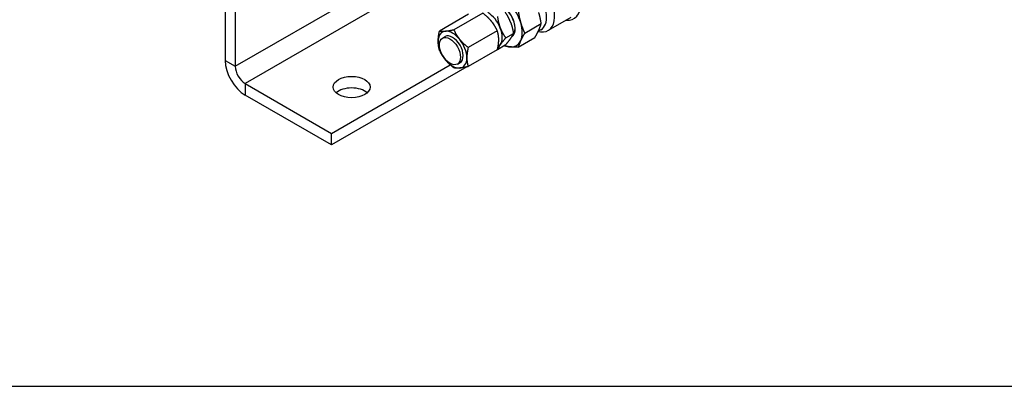
# Model space of a CAD drawing. Units: millimetres. Extents: x 173 to 2322, y 22 to 3027.
# Drawn here: x 706 to 1053, y 1786 to 1915 of the extents above; entities that cross this region are included whole.
import ezdxf

# ---------------------------------------------------------------- set-up
doc = ezdxf.new("R2010")
doc.units = ezdxf.units.MM
doc.header["$LTSCALE"] = 11.111111
doc.layers.add('Sketch Geometry(Hillmar_metric)', color=7, linetype='Continuous', lineweight=25)
doc.layers.add('Visible Edges(Hillmar_metric)', color=7, linetype='Continuous', lineweight=25)
doc.layers.add('Visible Tangent Edges(Hillmar_Metric)', color=7, linetype='Continuous', lineweight=25, true_color=0xc0c0c0)

msp = doc.modelspace()

# ---------------------------------------------------------------- linework, layer by layer
at = {"layer": 'Sketch Geometry(Hillmar_metric)'}
msp.add_line((233.327, 1785.976), (1263.497, 1785.976), dxfattribs=at)
msp.add_line((233.327, 1785.976), (1263.497, 1785.976), dxfattribs=at)
at = {"layer": 'Visible Edges(Hillmar_metric)'}
for p, q in [((777.998, 1933.6), (777.998, 1900.94)), ((781.533, 1931.559), (781.533, 1898.899)), ((863.72, 1917.224), (853.505, 1911.326)), ((868.772, 1917.675), (858.556, 1911.777)), ((899.799, 1916.128), (891.819, 1911.521)), ((883.535, 1910.597), (889.348, 1913.953)), ((854.55, 1908.824), (855.466, 1909.353)), ((873.823, 1911.391), (863.608, 1905.493)), ((876.854, 1908.871), (879.551, 1910.428)), ((881.286, 1905.625), (887.099, 1908.981)), ((888.28, 1911.164), (889.089, 1911.054)), ((889.25, 1911.757), (888.303, 1911.21)), ((876.634, 1906.279), (873.937, 1904.722)), ((873.823, 1904.656), (863.608, 1898.758)), ((815.474, 1875.221), (857.301, 1899.369)), ((863.15, 1898.664), (815.474, 1871.138)), ((859.828, 1899.682), (860.744, 1900.21)), ((785.069, 1892.775), (815.474, 1875.221)), ((815.474, 1871.138), (785.069, 1888.693)), ((815.474, 1871.138), (815.474, 1875.221))]:
    msp.add_line(p, q, dxfattribs=at)
for centre, major_axis, start_param, end_param in [((894.92, 1926.037), (5.957, -10.318), 5.8934246, 8.2025137), ((886.309, 1921.065), (5.51, -9.544), 5.862651, 8.1643022), ((884.485, 1920.012), (4.766, -8.254), 0, 1.7989172), ((875.583, 1914.873), (-3.265, 5.656), 3.1885848, 6.2024431), ((875.516, 1914.834), (3.267, -5.658), 0.0704346, 3.0380557), ((875.583, 1914.873), (-5.017, 8.689), 4.3196899, 5.1050881), ((870.57, 1911.978), (-3.572, 6.187), 4.4505896, 5.4977871), ((870.57, 1911.978), (2.311, -4.003), 1.325743, 2.0223845), ((870.57, 1911.978), (3.572, -6.187), 0.2617994, 1.3089969), ((875.583, 1914.873), (-5.017, 8.689), 3.5342917, 4.3196899), ((858.105, 1904.782), (-3.572, 6.187), 6.0213859, 7.0685835), ((858.105, 1904.782), (-2.639, 4.571), 3.1415927, 6.2831853), ((858.105, 1904.782), (-3.572, 6.187), 4.9741884, 6.0213859), ((858.105, 1904.782), (-3.572, 6.187), 0.7853982, 1.8325957), ((858.105, 1904.782), (3.572, -6.187), 0.7853982, 1.8325957), ((870.57, 1911.978), (3.572, -6.187), 6.2536277, 6.5449847), ((875.583, 1914.873), (5.016, -8.689), 5.6300148, 5.8904862), ((875.583, 1914.873), (5.016, -8.689), 5.8904862, 6.6758844), ((858.105, 1904.782), (3.572, -6.187), 6.0213859, 7.0685835), ((785.069, 1896.858), (5, -8.66), 3.9269908, 5.4977871), ((785.069, 1896.858), (2.5, -4.33), 3.9269908, 5.4977871), ((858.105, 1904.782), (3.572, -6.187), 4.9741884, 6.0213859), ((822.546, 1887.468), (-6.5, 0), 3.7167041, 5.7080739)]:
    msp.add_ellipse(centre, major_axis=major_axis, ratio=0.5773503, start_param=start_param, end_param=end_param, dxfattribs=at)
for centre, major_axis in [((857.189, 1904.253), (-2.639, 4.571)), ((822.546, 1891.551), (-6.5, 0))]:
    msp.add_ellipse(centre, major_axis=major_axis, ratio=0.5773503, dxfattribs=at)
for points, weights in [([(868.772, 1917.675), (870.576, 1916.252), (871.748, 1914.794)], [2.80990702675, 3.0272540917, 3.02725409166]), ([(873.937, 1916.388), (874.268, 1914.113), (874.944, 1912.369)], [1.08439344643, 1.16827157144, 1.16827157142]), ([(878.544, 1914.447), (877.867, 1916.191), (876.634, 1917.945)], [1.16827157142, 1.16827157144, 1.08439344644]), ([(881.286, 1918.165), (881.598, 1916.041), (882.138, 1914.223)], [1.07162109099, 1.0562990584, 1]), ([(889.348, 1913.953), (889.036, 1916.077), (888.496, 1917.894)], [1.07162109099, 1.0562990584, 1]), ([(871.748, 1914.794), (872.921, 1913.335), (873.823, 1911.391)], [3.02725409166, 3.02725409163, 2.80990702675]), ([(874.944, 1912.369), (875.621, 1910.625), (876.854, 1908.871)], [1.16827157142, 1.16827157141, 1.08439344644]), ([(878.544, 1914.447), (879.22, 1912.703), (879.551, 1910.428)], [1.16827157142, 1.16827157141, 1.08439344644]), ([(882.138, 1914.223), (882.678, 1912.406), (883.535, 1910.597)], [1, 1.0562990584, 1.07162109099]), ([(888.496, 1911.624), (889.036, 1912.818), (889.348, 1913.953)], [1, 1.0562990584, 1.07162109099]), ([(853.054, 1907.698), (853.054, 1909.261), (853.505, 1911.326)], [3.02725409166, 3.02725409166, 2.80990702675]), ([(853.505, 1911.326), (854.407, 1911.187), (855.58, 1911.291)], [2.80990702676, 3.02725409164, 3.02725409168]), ([(855.58, 1911.291), (856.752, 1911.396), (858.556, 1911.777)], [3.02725409168, 3.02725409171, 2.80990702676]), ([(858.556, 1911.777), (859.459, 1909.833), (860.631, 1908.375)], [2.80990702676, 3.02725409171, 3.02725409168]), ([(873.823, 1911.391), (874.274, 1909.847), (874.274, 1908.284)], [2.80990702675, 3.02725409166, 3.02725409166]), ([(876.854, 1908.871), (875.621, 1907.499), (874.944, 1906.536)], [1.08439344643, 1.1682715714, 1.16827157142]), ([(876.634, 1906.279), (877.867, 1907.651), (878.544, 1908.614)], [1.08439344643, 1.16827157144, 1.16827157142]), ([(878.544, 1908.614), (879.22, 1909.577), (879.551, 1910.428)], [1.16827157142, 1.1682715714, 1.08439344644]), ([(883.535, 1910.597), (882.678, 1909.147), (882.138, 1907.954)], [1.07162109099, 1.0562990584, 1]), ([(887.099, 1908.981), (887.956, 1910.431), (888.496, 1911.624)], [1.07162109099, 1.0562990584, 1]), ([(853.505, 1904.591), (853.054, 1906.135), (853.054, 1907.698)], [2.80990702675, 3.02725409166, 3.02725409166]), ([(860.631, 1908.375), (861.803, 1906.917), (863.608, 1905.493)], [3.02725409168, 3.02725409164, 2.80990702676]), ([(863.608, 1905.493), (863.157, 1903.428), (863.157, 1901.865)], [2.80990702675, 3.02725409166, 3.02725409166]), ([(874.274, 1908.284), (874.274, 1906.721), (873.823, 1904.656)], [3.02725409166, 3.02725409166, 2.80990702675]), ([(874.944, 1906.536), (874.268, 1905.573), (873.937, 1904.722)], [1.16827157142, 1.16827157144, 1.08439344644]), ([(878.298, 1905.737), (877.218, 1905.844), (876.261, 1906.064)], [1, 1.04622090352, 1.06482235666]), ([(881.286, 1905.625), (879.602, 1905.608), (878.298, 1905.737)], [1.07162109099, 1.0562990584, 1]), ([(882.138, 1907.954), (881.598, 1906.76), (881.286, 1905.625)], [1, 1.0562990584, 1.07162109099]), ([(855.58, 1901.189), (854.407, 1902.647), (853.505, 1904.591)], [3.02725409168, 3.02725409164, 2.80990702676]), ([(863.157, 1901.865), (863.157, 1900.302), (863.608, 1898.758)], [3.02725409166, 3.02725409166, 2.80990702675]), ([(873.937, 1904.722), (873.89, 1904.737), (873.844, 1904.752)], [1.08439344643, 1.08621502355, 1.08799704157]), ([(858.556, 1898.307), (856.752, 1899.73), (855.58, 1901.189)], [2.80990702676, 3.02725409171, 3.02725409168]), ([(860.631, 1898.272), (859.459, 1898.167), (858.556, 1898.307)], [3.02725409166, 3.0272540917, 2.80990702675]), ([(863.608, 1898.758), (861.803, 1898.377), (860.631, 1898.272)], [2.80990702675, 3.02725409163, 3.02725409166])]:
    msp.add_rational_spline(points, weights, degree=2, dxfattribs=at)
at = {"layer": 'Visible Tangent Edges(Hillmar_Metric)'}
for p, q in [((781.533, 1898.899), (823.906, 1923.363)), ((831.095, 1919.348), (785.069, 1892.775)), ((777.998, 1900.94), (781.533, 1898.899)), ((785.069, 1892.775), (785.069, 1888.693))]:
    msp.add_line(p, q, dxfattribs=at)

doc.saveas('drawing.dxf')
